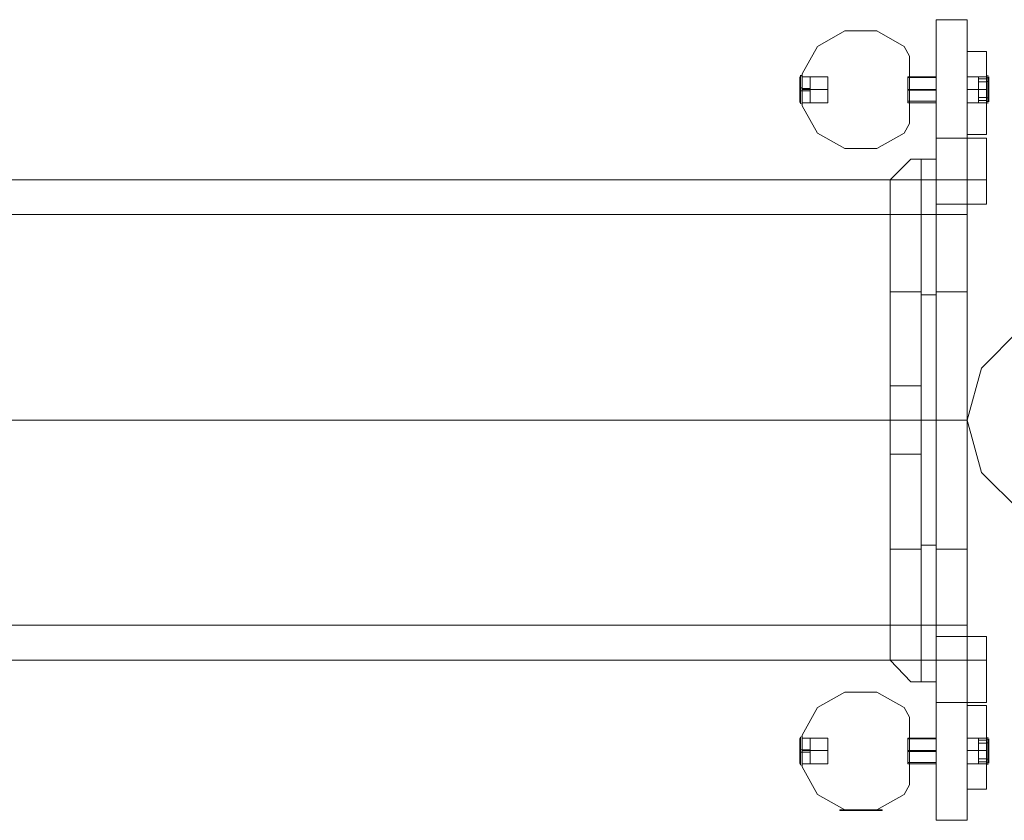
# Model space of a CAD drawing. Units: millimetres. Extents: x 1435 to 9695, y -554 to 4078.
# Drawn here: x 5336 to 6751, y 1443 to 2593 of the extents above; entities that cross this region are included whole.
import ezdxf

# ---------------------------------------------------------------- set-up
doc = ezdxf.new("R2010")
doc.units = ezdxf.units.MM
doc.layers.add('dupsko', color=7, linetype='Continuous', lineweight=9, true_color=0x121212)
doc.layers.add('rør', color=7, linetype='Continuous', lineweight=9, true_color=0x121212)
for name, color, linetype, lineweight in [('lærk', 32, 'Continuous', 9), ('matr', 32, 'Continuous', 9), ('stål', 253, 'Continuous', 9)]:
    doc.layers.add(name, color=color, linetype=linetype, lineweight=lineweight)

msp = doc.modelspace()

# ---------------------------------------------------------------- linework, layer by layer
at = {"layer": 'dupsko', "flags": 128}
for points in [[(6459.9, 2472), (6459.9, 2478.3), (6459.9, 2493.3), (6459.9, 2508.2), (6459.9, 2513.5), (6457.7, 2512.4), (6456.7, 2510.3)], [(6459.9, 2472), (6459.9, 2478.3), (6459.9, 2493.3), (6459.9, 2508.2), (6459.9, 2513.5), (6457.7, 2512.4), (6456.7, 2510.3)], [(6456.7, 2506), (6456.7, 2493.3), (6456.7, 2480.5), (6456.7, 2475.2), (6456.7, 2480.5), (6456.7, 2493.3), (6456.7, 2506), (6456.7, 2511.4)], [(6456.7, 2506), (6456.7, 2493.3), (6456.7, 2480.5), (6456.7, 2475.2), (6456.7, 2480.5), (6456.7, 2493.3), (6456.7, 2506), (6456.7, 2511.4)], [(6459.9, 2508.2), (6459.9, 2493.3), (6459.9, 2478.3), (6459.9, 2472), (6457.7, 2473), (6456.7, 2475.2)], [(6459.9, 2508.2), (6459.9, 2493.3), (6459.9, 2478.3), (6459.9, 2472), (6457.7, 2473), (6456.7, 2475.2)], [(6457.7, 2507.1), (6457.7, 2493.3), (6457.7, 2478.3), (6457.7, 2473), (6457.7, 2478.3), (6457.7, 2493.3), (6457.7, 2507.1), (6457.7, 2513.5)], [(6457.7, 2507.1), (6457.7, 2493.3), (6457.7, 2478.3), (6457.7, 2473), (6457.7, 2478.3), (6457.7, 2493.3), (6457.7, 2507.1), (6457.7, 2513.5)], [(6471.6, 2474.1), (6471.6, 2479.4), (6471.6, 2493.3), (6471.6, 2506), (6471.6, 2511.4), (6459.9, 2511.4), (6459.9, 2506), (6459.9, 2493.3), (6459.9, 2479.4), (6459.9, 2474.1)], [(6471.6, 2474.1), (6471.6, 2479.4), (6471.6, 2493.3), (6471.6, 2506), (6471.6, 2511.4), (6459.9, 2511.4), (6459.9, 2506), (6459.9, 2493.3), (6459.9, 2479.4), (6459.9, 2474.1)], [(6471.6, 2506), (6471.6, 2493.3), (6471.6, 2479.4), (6471.6, 2474.1), (6459.9, 2474.1), (6459.9, 2479.4), (6459.9, 2493.3), (6459.9, 2506)], [(6471.6, 2506), (6471.6, 2493.3), (6471.6, 2479.4), (6471.6, 2474.1), (6459.9, 2474.1), (6459.9, 2479.4), (6459.9, 2493.3), (6459.9, 2506)], [(6713.3, 2479.4), (6713.3, 2493.3), (6713.3, 2506), (6713.3, 2511.4), (6713.3, 2506), (6713.3, 2493.3), (6713.3, 2479.4), (6713.3, 2474.1)], [(6713.3, 2479.4), (6713.3, 2493.3), (6713.3, 2506), (6713.3, 2511.4), (6713.3, 2506), (6713.3, 2493.3), (6713.3, 2479.4), (6713.3, 2474.1)], [(6713.3, 2508.2), (6725, 2508.2)], [(6713.3, 2508.2), (6725, 2508.2)], [(6725, 2478.3), (6725, 2493.3), (6725, 2508.2), (6725, 2513.5), (6725, 2508.2), (6725, 2493.3), (6725, 2478.3), (6725, 2472)], [(6725, 2478.3), (6725, 2493.3), (6725, 2508.2), (6725, 2513.5), (6725, 2508.2), (6725, 2493.3), (6725, 2478.3), (6725, 2472)], [(6725, 2479.4), (6725, 2493.3), (6725, 2506), (6725, 2511.4), (6725, 2506), (6725, 2493.3), (6725, 2479.4), (6725, 2474.1)], [(6725, 2479.4), (6725, 2493.3), (6725, 2506), (6725, 2511.4), (6725, 2506), (6725, 2493.3), (6725, 2479.4), (6725, 2474.1)], [(6728.2, 2508.2), (6727.1, 2509.2), (6725, 2510.3)], [(6728.2, 2508.2), (6727.1, 2509.2), (6725, 2510.3)], [(6728.2, 2502.8), (6727.1, 2503.9), (6725, 2505)], [(6728.2, 2502.8), (6727.1, 2503.9), (6725, 2505)], [(6727.1, 2478.3), (6727.1, 2493.3), (6727.1, 2507.1), (6727.1, 2513.5), (6727.1, 2507.1), (6727.1, 2493.3), (6727.1, 2478.3), (6727.1, 2473)], [(6727.1, 2478.3), (6727.1, 2493.3), (6727.1, 2507.1), (6727.1, 2513.5), (6727.1, 2507.1), (6727.1, 2493.3), (6727.1, 2478.3), (6727.1, 2473)], [(6728.2, 2480.5), (6728.2, 2493.3), (6728.2, 2506), (6728.2, 2511.4), (6728.2, 2506), (6728.2, 2493.3), (6728.2, 2480.5), (6728.2, 2475.2)], [(6728.2, 2480.5), (6728.2, 2493.3), (6728.2, 2506), (6728.2, 2511.4), (6728.2, 2506), (6728.2, 2493.3), (6728.2, 2480.5), (6728.2, 2475.2)], [(6456.7, 2494.3), (6457.7, 2495.4), (6459.9, 2495.4)], [(6456.7, 2494.3), (6457.7, 2495.4), (6459.9, 2495.4)], [(6456.7, 2491.1), (6457.7, 2491.1), (6459.9, 2491.1), (6471.6, 2491.1)], [(6456.7, 2491.1), (6457.7, 2491.1), (6459.9, 2491.1), (6471.6, 2491.1)], [(6471.6, 2494.3), (6459.9, 2494.3)], [(6471.6, 2494.3), (6459.9, 2494.3)], [(6713.3, 2503.9), (6725, 2503.9)], [(6713.3, 2503.9), (6725, 2503.9)], [(6713.3, 2481.5), (6725, 2481.5)], [(6713.3, 2481.5), (6725, 2481.5)], [(6713.3, 2477.3), (6725, 2477.3)], [(6713.3, 2477.3), (6725, 2477.3)], [(6728.2, 2482.6), (6727.1, 2481.5), (6725, 2480.5)], [(6728.2, 2482.6), (6727.1, 2481.5), (6725, 2480.5)], [(6728.2, 2478.3), (6727.1, 2476.2), (6725, 2475.2)], [(6728.2, 2478.3), (6727.1, 2476.2), (6725, 2475.2)], [(6456.7, 1556.2), (6456.7, 1543.4), (6456.7, 1530.6), (6456.7, 1525.3), (6456.7, 1530.6), (6456.7, 1543.4), (6456.7, 1556.2), (6456.7, 1560.4), (6457.7, 1562.6), (6459.9, 1563.6), (6459.9, 1558.3), (6459.9, 1543.4), (6459.9, 1528.5), (6459.9, 1522.1), (6459.9, 1528.5), (6459.9, 1543.4), (6459.9, 1558.3)], [(6456.7, 1556.2), (6456.7, 1543.4), (6456.7, 1530.6), (6456.7, 1525.3), (6456.7, 1530.6), (6456.7, 1543.4), (6456.7, 1556.2), (6456.7, 1560.4), (6457.7, 1562.6), (6459.9, 1563.6), (6459.9, 1558.3), (6459.9, 1543.4), (6459.9, 1528.5), (6459.9, 1522.1), (6459.9, 1528.5), (6459.9, 1543.4), (6459.9, 1558.3)], [(6457.7, 1557.3), (6457.7, 1543.4), (6457.7, 1528.5), (6457.7, 1523.2), (6457.7, 1528.5), (6457.7, 1543.4), (6457.7, 1557.3), (6457.7, 1562.6)], [(6457.7, 1557.3), (6457.7, 1543.4), (6457.7, 1528.5), (6457.7, 1523.2), (6457.7, 1528.5), (6457.7, 1543.4), (6457.7, 1557.3), (6457.7, 1562.6)], [(6471.6, 1524.2), (6471.6, 1529.6), (6471.6, 1543.4), (6471.6, 1556.2), (6471.6, 1561.5), (6459.9, 1561.5), (6459.9, 1556.2), (6459.9, 1543.4), (6459.9, 1529.6), (6459.9, 1524.2)], [(6471.6, 1524.2), (6471.6, 1529.6), (6471.6, 1543.4), (6471.6, 1556.2), (6471.6, 1561.5), (6459.9, 1561.5), (6459.9, 1556.2), (6459.9, 1543.4), (6459.9, 1529.6), (6459.9, 1524.2)], [(6713.3, 1529.6), (6713.3, 1543.4), (6713.3, 1556.2), (6713.3, 1561.5), (6713.3, 1556.2), (6713.3, 1543.4), (6713.3, 1529.6), (6713.3, 1524.2)], [(6713.3, 1529.6), (6713.3, 1543.4), (6713.3, 1556.2), (6713.3, 1561.5), (6713.3, 1556.2), (6713.3, 1543.4), (6713.3, 1529.6), (6713.3, 1524.2)], [(6713.3, 1558.3), (6725, 1558.3)], [(6713.3, 1558.3), (6725, 1558.3)], [(6725, 1528.5), (6725, 1543.4), (6725, 1558.3), (6725, 1563.6), (6725, 1558.3), (6725, 1543.4), (6725, 1528.5), (6725, 1522.1)], [(6725, 1528.5), (6725, 1543.4), (6725, 1558.3), (6725, 1563.6), (6725, 1558.3), (6725, 1543.4), (6725, 1528.5), (6725, 1522.1)], [(6725, 1529.6), (6725, 1543.4), (6725, 1556.2), (6725, 1561.5), (6725, 1556.2), (6725, 1543.4), (6725, 1529.6), (6725, 1524.2)], [(6725, 1529.6), (6725, 1543.4), (6725, 1556.2), (6725, 1561.5), (6725, 1556.2), (6725, 1543.4), (6725, 1529.6), (6725, 1524.2)], [(6728.2, 1557.3), (6727.1, 1559.4), (6725, 1560.4)], [(6728.2, 1557.3), (6727.1, 1559.4), (6725, 1560.4)], [(6727.1, 1528.5), (6727.1, 1543.4), (6727.1, 1557.3), (6727.1, 1562.6), (6727.1, 1557.3), (6727.1, 1543.4), (6727.1, 1528.5), (6727.1, 1523.2)], [(6727.1, 1528.5), (6727.1, 1543.4), (6727.1, 1557.3), (6727.1, 1562.6), (6727.1, 1557.3), (6727.1, 1543.4), (6727.1, 1528.5), (6727.1, 1523.2)], [(6728.2, 1530.6), (6728.2, 1543.4), (6728.2, 1556.2), (6728.2, 1560.4), (6728.2, 1556.2), (6728.2, 1543.4), (6728.2, 1530.6), (6728.2, 1525.3)], [(6728.2, 1530.6), (6728.2, 1543.4), (6728.2, 1556.2), (6728.2, 1560.4), (6728.2, 1556.2), (6728.2, 1543.4), (6728.2, 1530.6), (6728.2, 1525.3)], [(6456.7, 1544.5), (6457.7, 1544.5), (6459.9, 1545.5)], [(6456.7, 1544.5), (6457.7, 1544.5), (6459.9, 1545.5)], [(6471.6, 1556.2), (6471.6, 1543.4), (6471.6, 1529.6), (6471.6, 1524.2), (6459.9, 1524.2), (6459.9, 1529.6), (6459.9, 1543.4), (6459.9, 1556.2)], [(6471.6, 1556.2), (6471.6, 1543.4), (6471.6, 1529.6), (6471.6, 1524.2), (6459.9, 1524.2), (6459.9, 1529.6), (6459.9, 1543.4), (6459.9, 1556.2)], [(6471.6, 1544.5), (6459.9, 1544.5)], [(6471.6, 1544.5), (6459.9, 1544.5)], [(6713.3, 1554.1), (6725, 1554.1)], [(6713.3, 1554.1), (6725, 1554.1)], [(6728.2, 1553), (6727.1, 1554.1), (6725, 1555.1)], [(6728.2, 1553), (6727.1, 1554.1), (6725, 1555.1)], [(6456.7, 1541.3), (6457.7, 1541.3), (6459.9, 1541.3), (6471.6, 1541.3)], [(6456.7, 1541.3), (6457.7, 1541.3), (6459.9, 1541.3), (6471.6, 1541.3)], [(6713.3, 1531.7), (6725, 1531.7)], [(6713.3, 1531.7), (6725, 1531.7)], [(6728.2, 1532.8), (6727.1, 1531.7), (6725, 1530.6)], [(6728.2, 1532.8), (6727.1, 1531.7), (6725, 1530.6)], [(6728.2, 1528.5), (6727.1, 1526.4), (6725, 1525.3)], [(6728.2, 1528.5), (6727.1, 1526.4), (6725, 1525.3)], [(6456.7, 1525.3), (6457.7, 1523.2), (6459.9, 1522.1)], [(6456.7, 1525.3), (6457.7, 1523.2), (6459.9, 1522.1)], [(6713.3, 1527.4), (6725, 1527.4)], [(6713.3, 1527.4), (6725, 1527.4)]]:
    msp.add_lwpolyline(points, dxfattribs=at)
at = {"layer": 'lærk', "flags": 128}
for points in [[(6697.3, 1833), (6697.3, 1921.4), (6697.3, 2018.3), (6697.3, 2114.2), (6697.3, 2202.6), (6652.6, 2202.6), (6652.6, 2593.3), (6697.3, 2593.3), (6697.3, 2202.6)], [(6459.9, 2479.4), (6459.9, 2493.3), (6459.9, 2506), (6459.9, 2511.4), (6459.9, 2506), (6459.9, 2493.3), (6459.9, 2479.4), (6459.9, 2474.1)], [(6697.3, 2479.4), (6697.3, 2493.3), (6697.3, 2506), (6697.3, 2511.4), (6697.3, 2506), (6697.3, 2493.3), (6697.3, 2479.4), (6697.3, 2474.1)], [(6652.6, 2328.2), (6652.6, 2423), (6697.3, 2423), (6697.3, 2328.2), (6697.3, 2423), (6652.6, 2423), (6652.6, 2328.2), (6697.3, 2328.2), (6652.6, 2328.2), (6652.6, 2359.1)], [(6697.3, 2328.2), (6697.3, 2423), (6725, 2423), (6697.3, 2423), (6697.3, 2328.2), (6725, 2328.2), (6725, 2423), (6725, 2328.2), (6697.3, 2328.2), (6725, 2328.2), (6697.3, 2328.2), (6697.3, 2359.1)], [(6652.6, 2363.3), (6631.3, 2363.3)], [(6697.3, 2363.3), (6652.6, 2363.3)], [(6725, 2363.3), (6697.3, 2363.3)], [(6631.3, 2330.3), (6631.3, 2275), (6631.3, 2198.3), (6631.3, 2275), (6631.3, 2330.3), (6631.3, 2359.1)], [(6586.6, 2202.6), (6586.6, 2114.2), (6586.6, 2018.3), (6586.6, 1921.4), (6586.6, 1833), (6586.6, 1673.3), (6616.4, 1642.4), (6631.3, 1642.4), (6631.3, 1833), (6586.6, 1833)], [(6631.3, 1833), (6631.3, 1921.4), (6631.3, 2018.3), (6631.3, 2114.2), (6631.3, 2202.6)], [(6652.6, 2202.6), (6652.6, 2114.2), (6652.6, 2018.3), (6652.6, 1921.4), (6652.6, 1833)], [(6697.3, 2202.6), (6697.3, 2114.2), (6697.3, 2018.3), (6697.3, 1921.4), (6697.3, 1833), (6652.6, 1833), (6652.6, 1443.3), (6697.3, 1443.3), (6697.3, 1833)], [(6652.6, 1833), (6652.6, 1921.4), (6652.6, 2018.3), (6652.6, 2114.2), (6652.6, 2202.6)], [(6586.6, 1969.3), (6586.6, 2067.3)], [(6631.3, 2067.3), (6631.3, 1969.3)], [(6586.6, 2018.3), (6631.3, 2018.3)], [(6586.6, 2018.3), (6631.3, 2018.3)], [(6652.6, 2018.3), (6697.3, 2018.3)], [(6652.6, 2018.3), (6697.3, 2018.3)], [(6652.6, 1705.3), (6652.6, 1760.6), (6652.6, 1838.4), (6652.6, 1760.6), (6652.6, 1705.3), (6652.6, 1676.5)], [(6697.3, 1707.4), (6697.3, 1612.6), (6652.6, 1612.6), (6652.6, 1707.4), (6652.6, 1612.6), (6697.3, 1612.6), (6697.3, 1707.4), (6652.6, 1707.4), (6697.3, 1707.4), (6697.3, 1676.5)], [(6725, 1707.4), (6725, 1612.6), (6697.3, 1612.6), (6725, 1612.6), (6725, 1707.4), (6697.3, 1707.4), (6697.3, 1612.6), (6697.3, 1707.4), (6725, 1707.4), (6697.3, 1707.4), (6725, 1707.4), (6725, 1676.5)], [(6631.3, 1673.3), (6652.6, 1673.3)], [(6652.6, 1673.3), (6697.3, 1673.3)], [(6697.3, 1673.3), (6725, 1673.3)], [(6459.9, 1529.6), (6459.9, 1543.4), (6459.9, 1556.2), (6459.9, 1561.5), (6459.9, 1556.2), (6459.9, 1543.4), (6459.9, 1529.6), (6459.9, 1524.2)], [(6725, 1556.2), (6725, 1543.4), (6725, 1529.6), (6725, 1524.2), (6725, 1529.6), (6725, 1543.4), (6725, 1556.2), (6725, 1561.5)]]:
    msp.add_lwpolyline(points, dxfattribs=at)
for points in [[(6652.6, 2593.3), (6697.3, 2593.3), (6697.3, 1443.3), (6652.6, 1443.3)], [(6697.3, 2593.3), (6697.3, 2202.6), (6652.6, 2202.6), (6652.6, 2593.3)], [(6652.6, 1443.3), (6697.3, 1443.3), (6697.3, 2593.3), (6652.6, 2593.3)], [(6459.9, 2515.6), (6482.2, 2555), (6521.6, 2577.4), (6567.4, 2577.4), (6606.8, 2555), (6614.3, 2541.2), (6606.8, 2555), (6567.4, 2577.4), (6521.6, 2577.4), (6482.2, 2555)], [(6697.3, 2547.6), (6697.3, 2428.3), (6725, 2428.3), (6725, 2547.6), (6725, 2428.3), (6697.3, 2428.3), (6697.3, 2547.6), (6725, 2547.6)], [(6614.3, 2444.3), (6614.3, 2541.2), (6614.3, 2444.3)], [(6606.8, 2430.4), (6567.4, 2408.1), (6521.6, 2408.1), (6482.2, 2430.4), (6459.9, 2469.8), (6459.9, 2515.6), (6459.9, 2469.8), (6482.2, 2430.4), (6521.6, 2408.1), (6567.4, 2408.1)], [(6459.9, 2511.4), (6459.9, 2506), (6459.9, 2493.3), (6459.9, 2479.4), (6459.9, 2474.1), (6459.9, 2479.4), (6459.9, 2493.3), (6459.9, 2506), (6459.9, 2511.4)], [(6497.1, 2511.4), (6459.9, 2511.4)], [(6497.1, 2511.4), (6497.1, 2506), (6497.1, 2493.3), (6497.1, 2479.4), (6497.1, 2474.1), (6497.1, 2479.4), (6497.1, 2493.3), (6497.1, 2506)], [(6497.1, 2474.1), (6497.1, 2479.4), (6497.1, 2493.3), (6497.1, 2506), (6497.1, 2493.3), (6497.1, 2479.4)], [(6612.1, 2511.4), (6612.1, 2506), (6612.1, 2493.3), (6612.1, 2479.4), (6612.1, 2493.3), (6612.1, 2506)], [(6612.1, 2474.1), (6612.1, 2479.4), (6612.1, 2493.3), (6612.1, 2506), (6612.1, 2511.4), (6612.1, 2506), (6612.1, 2493.3), (6612.1, 2479.4)], [(6612.1, 2511.4), (6614.3, 2511.4)], [(6614.3, 2511.4), (6614.3, 2506), (6614.3, 2493.3), (6614.3, 2479.4), (6614.3, 2474.1), (6614.3, 2479.4), (6614.3, 2493.3), (6614.3, 2506)], [(6614.3, 2474.1), (6614.3, 2479.4), (6614.3, 2493.3), (6614.3, 2506), (6614.3, 2493.3), (6614.3, 2479.4)], [(6697.3, 2511.4), (6697.3, 2506), (6697.3, 2493.3), (6697.3, 2479.4), (6697.3, 2474.1), (6697.3, 2479.4), (6697.3, 2493.3), (6697.3, 2506), (6697.3, 2511.4)], [(6697.3, 2511.4), (6725, 2511.4)], [(6725, 2511.4), (6725, 2506), (6725, 2493.3), (6725, 2479.4), (6725, 2474.1), (6725, 2479.4), (6725, 2493.3), (6725, 2506)], [(6725, 2474.1), (6725, 2479.4), (6725, 2493.3), (6725, 2506), (6725, 2493.3), (6725, 2479.4)], [(6497.1, 2493.3), (6459.9, 2493.3)], [(6497.1, 2493.3), (6459.9, 2493.3)], [(6612.1, 2493.3), (6614.3, 2493.3)], [(6612.1, 2493.3), (6614.3, 2493.3)], [(6697.3, 2493.3), (6725, 2493.3)], [(6697.3, 2493.3), (6725, 2493.3)], [(6497.1, 2474.1), (6459.9, 2474.1)], [(6612.1, 2474.1), (6614.3, 2474.1)], [(6697.3, 2474.1), (6725, 2474.1)], [(6606.8, 2430.4), (6614.3, 2444.3), (6606.8, 2430.4)], [(6586.6, 2363.3), (6586.6, 2202.6), (6631.3, 2202.6), (6631.3, 2393.2), (6616.4, 2393.2), (6586.6, 2363.3), (6586.6, 1673.3), (6616.4, 1642.4), (6631.3, 1642.4), (6631.3, 2393.2), (6616.4, 2393.2)], [(6631.3, 2393.2), (6631.3, 2067.3), (6586.6, 2067.3), (6586.6, 2363.3), (6616.4, 2393.2), (6586.6, 2363.3), (6586.6, 1673.3), (6616.4, 1642.4), (6631.3, 1642.4)], [(6616.4, 2393.2), (6631.3, 2393.2)], [(6652.6, 2393.2), (6631.3, 2393.2), (6631.3, 2198.3), (6652.6, 2198.3)], [(6631.3, 2198.3), (6631.3, 2393.2), (6652.6, 2393.2), (6652.6, 2198.3), (6631.3, 2198.3)], [(6652.6, 2198.3), (6652.6, 2275), (6652.6, 2330.3), (6652.6, 2359.1), (6652.6, 2330.3), (6652.6, 2275)], [(6697.3, 2328.2), (6697.3, 2359.1)], [(6725, 2328.2), (6725, 2359.1)], [(6652.6, 2328.2), (6697.3, 2328.2), (6652.6, 2328.2)], [(6631.3, 2198.3), (6652.6, 2198.3)], [(6652.6, 2198.3), (6631.3, 2198.3), (6631.3, 1838.4), (6652.6, 1838.4)], [(6652.6, 1838.4), (6631.3, 1838.4), (6631.3, 2198.3), (6652.6, 2198.3), (6652.6, 1838.4)], [(6586.6, 1673.3), (6586.6, 1969.3), (6631.3, 1969.3), (6631.3, 1642.4), (6616.4, 1642.4)], [(6652.6, 1838.4), (6631.3, 1838.4)], [(6631.3, 1642.4), (6652.6, 1642.4), (6652.6, 1838.4), (6631.3, 1838.4)], [(6652.6, 1838.4), (6652.6, 1642.4), (6631.3, 1642.4), (6631.3, 1838.4), (6652.6, 1838.4)], [(6631.3, 1838.4), (6631.3, 1760.6), (6631.3, 1705.3), (6631.3, 1676.5), (6631.3, 1705.3), (6631.3, 1760.6)], [(6652.6, 1443.3), (6697.3, 1443.3), (6697.3, 1833), (6652.6, 1833)], [(6697.3, 1707.4), (6652.6, 1707.4), (6697.3, 1707.4)], [(6652.6, 1707.4), (6652.6, 1676.5)], [(6697.3, 1707.4), (6697.3, 1676.5)], [(6459.9, 1565.8), (6482.2, 1605.2), (6521.6, 1627.5), (6567.4, 1627.5), (6606.8, 1605.2), (6614.3, 1591.3), (6606.8, 1605.2), (6567.4, 1627.5), (6521.6, 1627.5), (6482.2, 1605.2)], [(6725, 1488), (6725, 1608.4), (6697.3, 1608.4), (6697.3, 1488), (6697.3, 1608.4), (6725, 1608.4), (6725, 1488), (6697.3, 1488)], [(6614.3, 1494.4), (6614.3, 1591.3), (6614.3, 1494.4)], [(6606.8, 1480.6), (6567.4, 1458.2), (6521.6, 1458.2), (6482.2, 1480.6), (6459.9, 1520), (6459.9, 1565.8), (6459.9, 1520), (6482.2, 1480.6), (6521.6, 1458.2), (6567.4, 1458.2)], [(6459.9, 1561.5), (6459.9, 1556.2), (6459.9, 1543.4), (6459.9, 1529.6), (6459.9, 1524.2), (6459.9, 1529.6), (6459.9, 1543.4), (6459.9, 1556.2), (6459.9, 1561.5)], [(6497.1, 1561.5), (6459.9, 1561.5)], [(6497.1, 1561.5), (6497.1, 1556.2), (6497.1, 1543.4), (6497.1, 1529.6), (6497.1, 1524.2), (6497.1, 1529.6), (6497.1, 1543.4), (6497.1, 1556.2)], [(6612.1, 1561.5), (6612.1, 1556.2), (6612.1, 1543.4), (6612.1, 1529.6), (6612.1, 1543.4), (6612.1, 1556.2), (6612.1, 1561.5), (6612.1, 1556.2), (6612.1, 1543.4), (6612.1, 1529.6), (6612.1, 1524.2), (6612.1, 1529.6), (6612.1, 1543.4), (6612.1, 1556.2)], [(6612.1, 1561.5), (6614.3, 1561.5)], [(6614.3, 1561.5), (6614.3, 1556.2), (6614.3, 1543.4), (6614.3, 1529.6), (6614.3, 1524.2), (6614.3, 1529.6), (6614.3, 1543.4), (6614.3, 1556.2)], [(6697.3, 1561.5), (6697.3, 1556.2), (6697.3, 1543.4), (6697.3, 1529.6), (6697.3, 1543.4), (6697.3, 1556.2)], [(6697.3, 1524.2), (6697.3, 1529.6), (6697.3, 1543.4), (6697.3, 1556.2), (6697.3, 1561.5), (6697.3, 1556.2), (6697.3, 1543.4), (6697.3, 1529.6)], [(6697.3, 1561.5), (6725, 1561.5)], [(6725, 1524.2), (6725, 1529.6), (6725, 1543.4), (6725, 1556.2), (6725, 1561.5), (6725, 1556.2), (6725, 1543.4), (6725, 1529.6), (6725, 1524.2)], [(6497.1, 1543.4), (6459.9, 1543.4)], [(6497.1, 1543.4), (6459.9, 1543.4)], [(6497.1, 1524.2), (6497.1, 1529.6), (6497.1, 1543.4), (6497.1, 1556.2), (6497.1, 1543.4), (6497.1, 1529.6)], [(6612.1, 1543.4), (6614.3, 1543.4)], [(6612.1, 1543.4), (6614.3, 1543.4)], [(6614.3, 1524.2), (6614.3, 1529.6), (6614.3, 1543.4), (6614.3, 1556.2), (6614.3, 1543.4), (6614.3, 1529.6)], [(6697.3, 1543.4), (6725, 1543.4)], [(6697.3, 1543.4), (6725, 1543.4)], [(6497.1, 1524.2), (6459.9, 1524.2)], [(6612.1, 1524.2), (6614.3, 1524.2)], [(6697.3, 1524.2), (6725, 1524.2)], [(6606.8, 1480.6), (6614.3, 1494.4), (6606.8, 1480.6)]]:
    msp.add_lwpolyline(points, close=True, dxfattribs=at)
at = {"layer": 'matr', "color": 38, "flags": 128}
for points in [[(6997.6, 2018.3), (6977.4, 2092.9), (6922, 2148.2), (6847.5, 2167.4), (6772.9, 2148.2), (6717.6, 2092.9), (6697.3, 2018.3), (6717.6, 1942.7), (6772.9, 1888.4), (6847.5, 1868.2), (6922, 1888.4), (6977.4, 1942.7), (6997.6, 2018.3)], [(6697.3, 2018.3), (6717.6, 2092.9), (6772.9, 2148.2), (6847.5, 2167.4), (6922, 2148.2), (6977.4, 2092.9), (6997.6, 2018.3), (6977.4, 1942.7), (6922, 1888.4), (6847.5, 1868.2), (6772.9, 1888.4), (6717.6, 1942.7), (6697.3, 2018.3)]]:
    msp.add_lwpolyline(points, close=True, dxfattribs=at)
at = {"layer": 'rør', "flags": 128}
for points in [[(5064.9, 2363.3), (5064.9, 2346.3), (5064.9, 2297.3), (5064.9, 2220.7), (5064.9, 2124.8), (5064.9, 2018.3), (5064.9, 1910.8), (5064.9, 1814.9), (5064.9, 1739.3), (5064.9, 1689.3), (5064.9, 1673.3), (6697.3, 1673.3), (6697.3, 1689.3), (6697.3, 1739.3), (6697.3, 1814.9), (6697.3, 1910.8), (6697.3, 2018.3), (6697.3, 2124.8), (6697.3, 2220.7), (6697.3, 2297.3), (6697.3, 2346.3)], [(5064.9, 1689.3), (5064.9, 1739.3), (5064.9, 1814.9), (5064.9, 1910.8), (5064.9, 2018.3), (5064.9, 2124.8), (5064.9, 2220.7), (5064.9, 2297.3), (5064.9, 2346.3), (5064.9, 2363.3), (6697.3, 2363.3), (6697.3, 2346.3), (6697.3, 2297.3), (6697.3, 2220.7), (6697.3, 2124.8), (6697.3, 2018.3), (6697.3, 1910.8), (6697.3, 1814.9), (6697.3, 1739.3), (6697.3, 1689.3), (6697.3, 1673.3)], [(6697.3, 1737.2), (6697.3, 1778.7), (6697.3, 1844.8), (6697.3, 1926.8), (6697.3, 2018.3), (6697.3, 2108.8), (6697.3, 2190.8), (6697.3, 2256.9), (6697.3, 2298.4), (6697.3, 2313.3), (6697.3, 2298.4), (6697.3, 2256.9), (6697.3, 2190.8), (6697.3, 2108.8), (6697.3, 2018.3), (6697.3, 1926.8), (6697.3, 1844.8), (6697.3, 1778.7), (6697.3, 1737.2), (6697.3, 1723.4), (5064.9, 1723.4)], [(5064.9, 2313.3), (6697.3, 2313.3)]]:
    msp.add_lwpolyline(points, dxfattribs=at)
msp.add_lwpolyline([(5064.9, 2018.3), (6697.3, 2018.3)], close=True, dxfattribs=at)
msp.add_lwpolyline([(5064.9, 2018.3), (6697.3, 2018.3)], close=True, dxfattribs=at)
at = {"layer": 'stål', "flags": 128}
for points in [[(6612.1, 2474.1), (6612.1, 2479.4), (6612.1, 2493.3), (6612.1, 2506), (6612.1, 2511.4), (6652.6, 2511.4), (6652.6, 2506), (6652.6, 2493.3), (6652.6, 2479.4)], [(6612.1, 2506), (6612.1, 2493.3), (6612.1, 2479.4), (6612.1, 2474.1), (6652.6, 2474.1), (6652.6, 2479.4), (6652.6, 2493.3), (6652.6, 2506), (6652.6, 2511.4)], [(6612.1, 2474.1), (6612.1, 2479.4), (6612.1, 2493.3), (6612.1, 2506), (6612.1, 2511.4), (6652.6, 2511.4), (6652.6, 2506), (6652.6, 2493.3), (6652.6, 2479.4)], [(6612.1, 2506), (6612.1, 2493.3), (6612.1, 2479.4), (6612.1, 2474.1), (6652.6, 2474.1), (6652.6, 2479.4), (6652.6, 2493.3), (6652.6, 2506), (6652.6, 2511.4)], [(6652.6, 2480.5), (6652.6, 2493.3), (6652.6, 2505), (6652.6, 2510.3), (6652.6, 2505), (6652.6, 2493.3), (6652.6, 2480.5), (6652.6, 2476.2), (6612.1, 2476.2), (6612.1, 2480.5), (6612.1, 2493.3), (6612.1, 2505), (6612.1, 2510.3), (6652.6, 2510.3)], [(6652.6, 2480.5), (6652.6, 2493.3), (6652.6, 2505), (6652.6, 2510.3), (6652.6, 2505), (6652.6, 2493.3), (6652.6, 2480.5), (6652.6, 2476.2), (6612.1, 2476.2), (6612.1, 2480.5), (6612.1, 2493.3), (6612.1, 2505), (6612.1, 2510.3), (6652.6, 2510.3)], [(6612.1, 2505), (6612.1, 2493.3), (6612.1, 2480.5), (6612.1, 2476.2)], [(6612.1, 2505), (6612.1, 2493.3), (6612.1, 2480.5), (6612.1, 2476.2)], [(6612.1, 1524.2), (6612.1, 1529.6), (6612.1, 1543.4), (6612.1, 1556.2), (6612.1, 1561.5), (6652.6, 1561.5), (6652.6, 1556.2), (6652.6, 1543.4), (6652.6, 1529.6)], [(6612.1, 1556.2), (6612.1, 1543.4), (6612.1, 1529.6), (6612.1, 1524.2), (6652.6, 1524.2), (6652.6, 1529.6), (6652.6, 1543.4), (6652.6, 1556.2), (6652.6, 1561.5)], [(6612.1, 1524.2), (6612.1, 1529.6), (6612.1, 1543.4), (6612.1, 1556.2), (6612.1, 1561.5), (6652.6, 1561.5), (6652.6, 1556.2), (6652.6, 1543.4), (6652.6, 1529.6)], [(6612.1, 1556.2), (6612.1, 1543.4), (6612.1, 1529.6), (6612.1, 1524.2), (6652.6, 1524.2), (6652.6, 1529.6), (6652.6, 1543.4), (6652.6, 1556.2), (6652.6, 1561.5)], [(6652.6, 1530.6), (6652.6, 1543.4), (6652.6, 1555.1), (6652.6, 1560.4), (6652.6, 1555.1), (6652.6, 1543.4), (6652.6, 1530.6), (6652.6, 1526.4), (6612.1, 1526.4), (6612.1, 1530.6), (6612.1, 1543.4), (6612.1, 1555.1), (6612.1, 1560.4), (6652.6, 1560.4)], [(6652.6, 1530.6), (6652.6, 1543.4), (6652.6, 1555.1), (6652.6, 1560.4), (6652.6, 1555.1), (6652.6, 1543.4), (6652.6, 1530.6), (6652.6, 1526.4), (6612.1, 1526.4), (6612.1, 1530.6), (6612.1, 1543.4), (6612.1, 1555.1), (6612.1, 1560.4), (6652.6, 1560.4)], [(6612.1, 1555.1), (6612.1, 1543.4), (6612.1, 1530.6), (6612.1, 1526.4)], [(6612.1, 1555.1), (6612.1, 1543.4), (6612.1, 1530.6), (6612.1, 1526.4)], [(6521.6, 1457.2), (6523.8, 1457.2), (6524.8, 1457.2)], [(6524.8, 1457.2), (6523.8, 1457.2), (6521.6, 1457.2)], [(6524.8, 1457.2), (6523.8, 1457.2)], [(6523.8, 1457.2), (6524.8, 1457.2)], [(6530.1, 1457.2), (6531.2, 1457.2), (6532.3, 1457.2), (6531.2, 1457.2)], [(6531.2, 1457.2), (6530.1, 1457.2)], [(6530.1, 1457.2), (6531.2, 1457.2)], [(6531.2, 1457.2), (6530.1, 1457.2)], [(6532.3, 1457.2), (6533.3, 1457.2)], [(6533.3, 1457.2), (6532.3, 1457.2)], [(6541.9, 1457.2), (6540.8, 1457.2)], [(6540.8, 1457.2), (6541.9, 1457.2)], [(6541.9, 1457.2), (6540.8, 1457.2)], [(6540.8, 1457.2), (6541.9, 1457.2)], [(6546.1, 1457.2), (6547.2, 1457.2)], [(6547.2, 1457.2), (6546.1, 1457.2)], [(6548.3, 1457.2), (6549.3, 1457.2)], [(6549.3, 1457.2), (6548.3, 1457.2)], [(6549.3, 1457.2), (6550.4, 1457.2)], [(6550.4, 1457.2), (6549.3, 1457.2)], [(6549.3, 1457.2), (6550.4, 1457.2)], [(6550.4, 1457.2), (6549.3, 1457.2)], [(6549.3, 1457.2), (6550.4, 1457.2)], [(6550.4, 1457.2), (6549.3, 1457.2)], [(6549.3, 1457.2), (6550.4, 1457.2)], [(6550.4, 1457.2), (6549.3, 1457.2)], [(6549.3, 1457.2), (6550.4, 1457.2)], [(6550.4, 1457.2), (6549.3, 1457.2)], [(6550.4, 1457.2), (6551.4, 1457.2), (6552.5, 1457.2)], [(6552.5, 1457.2), (6551.4, 1457.2), (6550.4, 1457.2)], [(6558.9, 1457.2), (6557.8, 1457.2)], [(6557.8, 1457.2), (6558.9, 1457.2)], [(6558.9, 1457.2), (6557.8, 1457.2)], [(6557.8, 1457.2), (6558.9, 1457.2)], [(6558.9, 1457.2), (6557.8, 1457.2)], [(6557.8, 1457.2), (6558.9, 1457.2)], [(6561, 1457.2), (6562.1, 1457.2)], [(6562.1, 1457.2), (6561, 1457.2)]]:
    msp.add_lwpolyline(points, dxfattribs=at)
for points in [[(6612.1, 2493.3), (6652.6, 2493.3)], [(6612.1, 2493.3), (6652.6, 2493.3)], [(6612.1, 2492.2), (6652.6, 2492.2)], [(6612.1, 2492.2), (6652.6, 2492.2)], [(6612.1, 1543.4), (6652.6, 1543.4)], [(6612.1, 1543.4), (6652.6, 1543.4)], [(6612.1, 1542.3), (6652.6, 1542.3)], [(6612.1, 1542.3), (6652.6, 1542.3)], [(6514.2, 1458.2), (6515.2, 1458.2), (6516.3, 1458.2), (6515.2, 1458.2)], [(6514.2, 1458.2), (6514.2, 1457.2)], [(6515.2, 1458.2), (6515.2, 1457.2), (6515.2, 1458.2)], [(6572.7, 1457.2), (6572.7, 1458.2), (6516.3, 1458.2), (6516.3, 1457.2)], [(6572.7, 1457.2), (6516.3, 1457.2), (6516.3, 1458.2), (6572.7, 1458.2)], [(6572.7, 1458.2), (6573.8, 1458.2), (6574.9, 1458.2), (6573.8, 1458.2)], [(6573.8, 1458.2), (6573.8, 1457.2), (6573.8, 1458.2)], [(6574.9, 1457.2), (6574.9, 1458.2)], [(6516.3, 1457.2), (6515.2, 1457.2), (6514.2, 1457.2), (6515.2, 1457.2)], [(6573.8, 1457.2), (6515.2, 1457.2)], [(6573.8, 1457.2), (6545.1, 1457.2), (6515.2, 1457.2), (6545.1, 1457.2)], [(6518.4, 1457.2), (6517.4, 1457.2)], [(6518.4, 1457.2), (6517.4, 1457.2)], [(6518.4, 1457.2), (6519.5, 1457.2), (6518.4, 1457.2)], [(6519.5, 1457.2), (6518.4, 1457.2), (6519.5, 1457.2)], [(6520.6, 1457.2), (6521.6, 1457.2), (6523.8, 1457.2), (6524.8, 1457.2), (6523.8, 1457.2), (6521.6, 1457.2)], [(6520.6, 1457.2), (6521.6, 1457.2), (6522.7, 1457.2), (6521.6, 1457.2)], [(6520.6, 1457.2), (6521.6, 1457.2)], [(6520.6, 1457.2), (6521.6, 1457.2)], [(6521.6, 1457.2), (6522.7, 1457.2)], [(6522.7, 1457.2), (6523.8, 1457.2)], [(6522.7, 1457.2), (6523.8, 1457.2)], [(6523.8, 1457.2), (6524.8, 1457.2), (6525.9, 1457.2), (6524.8, 1457.2), (6523.8, 1457.2)], [(6524.8, 1457.2), (6527, 1457.2), (6529.1, 1457.2), (6527, 1457.2), (6524.8, 1457.2)], [(6524.8, 1457.2), (6525.9, 1457.2)], [(6524.8, 1457.2), (6525.9, 1457.2)], [(6524.8, 1457.2), (6525.9, 1457.2), (6524.8, 1457.2)], [(6524.8, 1457.2), (6527, 1457.2), (6524.8, 1457.2)], [(6524.8, 1457.2), (6525.9, 1457.2)], [(6525.9, 1457.2), (6524.8, 1457.2)], [(6527, 1457.2), (6525.9, 1457.2), (6527, 1457.2), (6528, 1457.2), (6527, 1457.2)], [(6527, 1457.2), (6525.9, 1457.2)], [(6527, 1457.2), (6525.9, 1457.2)], [(6527, 1457.2), (6525.9, 1457.2), (6527, 1457.2)], [(6525.9, 1457.2), (6527, 1457.2)], [(6525.9, 1457.2), (6527, 1457.2), (6525.9, 1457.2)], [(6527, 1457.2), (6525.9, 1457.2), (6527, 1457.2)], [(6527, 1457.2), (6528, 1457.2), (6527, 1457.2), (6525.9, 1457.2), (6527, 1457.2)], [(6528, 1457.2), (6527, 1457.2)], [(6528, 1457.2), (6527, 1457.2)], [(6527, 1457.2), (6529.1, 1457.2)], [(6530.1, 1457.2), (6529.1, 1457.2), (6528, 1457.2), (6529.1, 1457.2), (6530.1, 1457.2)], [(6528, 1457.2), (6529.1, 1457.2)], [(6530.1, 1457.2), (6529.1, 1457.2), (6530.1, 1457.2)], [(6529.1, 1457.2), (6530.1, 1457.2)], [(6530.1, 1457.2), (6529.1, 1457.2)], [(6529.1, 1457.2), (6530.1, 1457.2)], [(6529.1, 1457.2), (6530.1, 1457.2)], [(6531.2, 1457.2), (6530.1, 1457.2), (6532.3, 1457.2), (6533.3, 1457.2), (6534.4, 1457.2), (6533.3, 1457.2), (6532.3, 1457.2)], [(6531.2, 1457.2), (6530.1, 1457.2), (6532.3, 1457.2)], [(6532.3, 1457.2), (6531.2, 1457.2)], [(6531.2, 1457.2), (6532.3, 1457.2)], [(6531.2, 1457.2), (6532.3, 1457.2), (6531.2, 1457.2)], [(6532.3, 1457.2), (6533.3, 1457.2), (6534.4, 1457.2), (6533.3, 1457.2), (6532.3, 1457.2)], [(6532.3, 1457.2), (6533.3, 1457.2), (6532.3, 1457.2)], [(6534.4, 1457.2), (6533.3, 1457.2)], [(6533.3, 1457.2), (6534.4, 1457.2)], [(6533.3, 1457.2), (6534.4, 1457.2), (6533.3, 1457.2)], [(6533.3, 1457.2), (6534.4, 1457.2)], [(6538.7, 1457.2), (6537.6, 1457.2), (6535.5, 1457.2), (6534.4, 1457.2), (6536.5, 1457.2), (6537.6, 1457.2)], [(6534.4, 1457.2), (6535.5, 1457.2), (6536.5, 1457.2), (6535.5, 1457.2)], [(6534.4, 1457.2), (6535.5, 1457.2)], [(6534.4, 1457.2), (6536.5, 1457.2), (6537.6, 1457.2), (6538.7, 1457.2), (6537.6, 1457.2), (6535.5, 1457.2)], [(6536.5, 1457.2), (6535.5, 1457.2)], [(6537.6, 1457.2), (6536.5, 1457.2), (6537.6, 1457.2), (6538.7, 1457.2)], [(6536.5, 1457.2), (6537.6, 1457.2)], [(6537.6, 1457.2), (6538.7, 1457.2)], [(6538.7, 1457.2), (6540.8, 1457.2), (6541.9, 1457.2), (6542.9, 1457.2), (6541.9, 1457.2), (6540.8, 1457.2), (6539.7, 1457.2), (6538.7, 1457.2)], [(6540.8, 1457.2), (6539.7, 1457.2), (6538.7, 1457.2)], [(6539.7, 1457.2), (6540.8, 1457.2), (6539.7, 1457.2)], [(6540.8, 1457.2), (6539.7, 1457.2)], [(6540.8, 1457.2), (6539.7, 1457.2)], [(6539.7, 1457.2), (6540.8, 1457.2), (6539.7, 1457.2)], [(6540.8, 1457.2), (6541.9, 1457.2), (6542.9, 1457.2), (6541.9, 1457.2), (6540.8, 1457.2), (6541.9, 1457.2), (6542.9, 1457.2), (6541.9, 1457.2), (6542.9, 1457.2), (6541.9, 1457.2)], [(6541.9, 1457.2), (6540.8, 1457.2)], [(6541.9, 1457.2), (6540.8, 1457.2)], [(6540.8, 1457.2), (6541.9, 1457.2), (6540.8, 1457.2)], [(6541.9, 1457.2), (6542.9, 1457.2)], [(6542.9, 1457.2), (6541.9, 1457.2)], [(6542.9, 1457.2), (6541.9, 1457.2)], [(6542.9, 1457.2), (6541.9, 1457.2)], [(6546.1, 1457.2), (6547.2, 1457.2), (6548.3, 1457.2), (6547.2, 1457.2), (6546.1, 1457.2)], [(6546.1, 1457.2), (6547.2, 1457.2)], [(6546.1, 1457.2), (6547.2, 1457.2), (6546.1, 1457.2)], [(6546.1, 1457.2), (6547.2, 1457.2)], [(6547.2, 1457.2), (6546.1, 1457.2)], [(6546.1, 1457.2), (6547.2, 1457.2), (6546.1, 1457.2)], [(6546.1, 1457.2), (6547.2, 1457.2)], [(6547.2, 1457.2), (6546.1, 1457.2)], [(6547.2, 1457.2), (6546.1, 1457.2)], [(6547.2, 1457.2), (6548.3, 1457.2)], [(6548.3, 1457.2), (6547.2, 1457.2)], [(6547.2, 1457.2), (6548.3, 1457.2)], [(6549.3, 1457.2), (6548.3, 1457.2)], [(6548.3, 1457.2), (6549.3, 1457.2), (6548.3, 1457.2), (6549.3, 1457.2), (6548.3, 1457.2)], [(6549.3, 1457.2), (6548.3, 1457.2)], [(6549.3, 1457.2), (6548.3, 1457.2)], [(6549.3, 1457.2), (6548.3, 1457.2)], [(6549.3, 1457.2), (6548.3, 1457.2)], [(6549.3, 1457.2), (6548.3, 1457.2)], [(6549.3, 1457.2), (6548.3, 1457.2)], [(6549.3, 1457.2), (6550.4, 1457.2)], [(6550.4, 1457.2), (6549.3, 1457.2), (6550.4, 1457.2)], [(6550.4, 1457.2), (6549.3, 1457.2)], [(6552.5, 1457.2), (6551.4, 1457.2), (6550.4, 1457.2), (6551.4, 1457.2), (6552.5, 1457.2)], [(6550.4, 1457.2), (6551.4, 1457.2)], [(6550.4, 1457.2), (6551.4, 1457.2)], [(6550.4, 1457.2), (6551.4, 1457.2)], [(6550.4, 1457.2), (6551.4, 1457.2), (6552.5, 1457.2), (6551.4, 1457.2)], [(6552.5, 1457.2), (6551.4, 1457.2)], [(6552.5, 1457.2), (6551.4, 1457.2)], [(6552.5, 1457.2), (6551.4, 1457.2)], [(6551.4, 1457.2), (6552.5, 1457.2)], [(6551.4, 1457.2), (6552.5, 1457.2), (6551.4, 1457.2)], [(6552.5, 1457.2), (6551.4, 1457.2)], [(6552.5, 1457.2), (6551.4, 1457.2)], [(6552.5, 1457.2), (6551.4, 1457.2), (6552.5, 1457.2)], [(6552.5, 1457.2), (6551.4, 1457.2), (6552.5, 1457.2)], [(6553.6, 1457.2), (6552.5, 1457.2)], [(6553.6, 1457.2), (6552.5, 1457.2)], [(6553.6, 1457.2), (6552.5, 1457.2)], [(6552.5, 1457.2), (6553.6, 1457.2)], [(6553.6, 1457.2), (6552.5, 1457.2)], [(6553.6, 1457.2), (6552.5, 1457.2)], [(6553.6, 1457.2), (6552.5, 1457.2)], [(6552.5, 1457.2), (6553.6, 1457.2)], [(6552.5, 1457.2), (6553.6, 1457.2)], [(6553.6, 1457.2), (6552.5, 1457.2)], [(6553.6, 1457.2), (6552.5, 1457.2)], [(6553.6, 1457.2), (6552.5, 1457.2)], [(6552.5, 1457.2), (6553.6, 1457.2), (6552.5, 1457.2)], [(6552.5, 1457.2), (6553.6, 1457.2)], [(6553.6, 1457.2), (6552.5, 1457.2)], [(6552.5, 1457.2), (6553.6, 1457.2), (6552.5, 1457.2)], [(6552.5, 1457.2), (6553.6, 1457.2)], [(6553.6, 1457.2), (6552.5, 1457.2), (6553.6, 1457.2)], [(6554.6, 1457.2), (6553.6, 1457.2), (6554.6, 1457.2)], [(6554.6, 1457.2), (6553.6, 1457.2)], [(6553.6, 1457.2), (6554.6, 1457.2), (6553.6, 1457.2), (6554.6, 1457.2)], [(6554.6, 1457.2), (6553.6, 1457.2)], [(6554.6, 1457.2), (6553.6, 1457.2)], [(6554.6, 1457.2), (6553.6, 1457.2)], [(6553.6, 1457.2), (6554.6, 1457.2), (6553.6, 1457.2)], [(6553.6, 1457.2), (6554.6, 1457.2)], [(6553.6, 1457.2), (6554.6, 1457.2)], [(6554.6, 1457.2), (6555.7, 1457.2)], [(6556.8, 1457.2), (6555.7, 1457.2), (6554.6, 1457.2), (6555.7, 1457.2)], [(6554.6, 1457.2), (6555.7, 1457.2), (6554.6, 1457.2)], [(6554.6, 1457.2), (6555.7, 1457.2)], [(6554.6, 1457.2), (6555.7, 1457.2)], [(6554.6, 1457.2), (6555.7, 1457.2)], [(6554.6, 1457.2), (6555.7, 1457.2)], [(6554.6, 1457.2), (6555.7, 1457.2)], [(6554.6, 1457.2), (6555.7, 1457.2)], [(6554.6, 1457.2), (6555.7, 1457.2)], [(6557.8, 1457.2), (6556.8, 1457.2), (6555.7, 1457.2), (6556.8, 1457.2)], [(6555.7, 1457.2), (6556.8, 1457.2)], [(6555.7, 1457.2), (6556.8, 1457.2)], [(6557.8, 1457.2), (6556.8, 1457.2), (6557.8, 1457.2)], [(6556.8, 1457.2), (6557.8, 1457.2), (6556.8, 1457.2)], [(6556.8, 1457.2), (6557.8, 1457.2)], [(6557.8, 1457.2), (6556.8, 1457.2), (6557.8, 1457.2)], [(6556.8, 1457.2), (6557.8, 1457.2)], [(6556.8, 1457.2), (6557.8, 1457.2)], [(6556.8, 1457.2), (6557.8, 1457.2), (6556.8, 1457.2)], [(6556.8, 1457.2), (6557.8, 1457.2)], [(6556.8, 1457.2), (6557.8, 1457.2), (6556.8, 1457.2)], [(6556.8, 1457.2), (6557.8, 1457.2)], [(6556.8, 1457.2), (6557.8, 1457.2)], [(6558.9, 1457.2), (6557.8, 1457.2)], [(6558.9, 1457.2), (6557.8, 1457.2)], [(6557.8, 1457.2), (6558.9, 1457.2), (6557.8, 1457.2)], [(6557.8, 1457.2), (6558.9, 1457.2)], [(6557.8, 1457.2), (6558.9, 1457.2)], [(6558.9, 1457.2), (6560, 1457.2), (6561, 1457.2), (6560, 1457.2)], [(6558.9, 1457.2), (6560, 1457.2), (6561, 1457.2), (6560, 1457.2)], [(6560, 1457.2), (6561, 1457.2)], [(6561, 1457.2), (6560, 1457.2)], [(6561, 1457.2), (6562.1, 1457.2)], [(6561, 1457.2), (6562.1, 1457.2)], [(6561, 1457.2), (6562.1, 1457.2)], [(6564.2, 1457.2), (6563.2, 1457.2), (6562.1, 1457.2), (6563.2, 1457.2), (6562.1, 1457.2), (6563.2, 1457.2)], [(6562.1, 1457.2), (6563.2, 1457.2), (6562.1, 1457.2)], [(6562.1, 1457.2), (6563.2, 1457.2)], [(6562.1, 1457.2), (6563.2, 1457.2)], [(6563.2, 1457.2), (6562.1, 1457.2)], [(6563.2, 1457.2), (6562.1, 1457.2)], [(6563.2, 1457.2), (6562.1, 1457.2)], [(6562.1, 1457.2), (6563.2, 1457.2), (6562.1, 1457.2)], [(6562.1, 1457.2), (6563.2, 1457.2)], [(6562.1, 1457.2), (6563.2, 1457.2)], [(6562.1, 1457.2), (6563.2, 1457.2)], [(6564.2, 1457.2), (6563.2, 1457.2), (6564.2, 1457.2)], [(6563.2, 1457.2), (6564.2, 1457.2)], [(6564.2, 1457.2), (6563.2, 1457.2)], [(6565.3, 1457.2), (6564.2, 1457.2), (6565.3, 1457.2)], [(6565.3, 1457.2), (6564.2, 1457.2)], [(6565.3, 1457.2), (6564.2, 1457.2)], [(6564.2, 1457.2), (6565.3, 1457.2)], [(6564.2, 1457.2), (6565.3, 1457.2)], [(6565.3, 1457.2), (6564.2, 1457.2)], [(6564.2, 1457.2), (6565.3, 1457.2)], [(6565.3, 1457.2), (6564.2, 1457.2), (6565.3, 1457.2)], [(6565.3, 1457.2), (6566.4, 1457.2), (6565.3, 1457.2), (6566.4, 1457.2)], [(6565.3, 1457.2), (6566.4, 1457.2)], [(6565.3, 1457.2), (6566.4, 1457.2)], [(6566.4, 1457.2), (6567.4, 1457.2)], [(6567.4, 1457.2), (6566.4, 1457.2)], [(6566.4, 1457.2), (6567.4, 1457.2)], [(6566.4, 1457.2), (6567.4, 1457.2)], [(6567.4, 1457.2), (6568.5, 1457.2)], [(6567.4, 1457.2), (6568.5, 1457.2)], [(6568.5, 1457.2), (6569.5, 1457.2)], [(6568.5, 1457.2), (6569.5, 1457.2), (6568.5, 1457.2)], [(6568.5, 1457.2), (6569.5, 1457.2), (6568.5, 1457.2)], [(6569.5, 1457.2), (6568.5, 1457.2)], [(6569.5, 1457.2), (6568.5, 1457.2)], [(6569.5, 1457.2), (6568.5, 1457.2)], [(6569.5, 1457.2), (6568.5, 1457.2)], [(6568.5, 1457.2), (6569.5, 1457.2), (6568.5, 1457.2)], [(6569.5, 1457.2), (6570.6, 1457.2), (6569.5, 1457.2)], [(6569.5, 1457.2), (6570.6, 1457.2), (6569.5, 1457.2)], [(6569.5, 1457.2), (6570.6, 1457.2)], [(6570.6, 1457.2), (6569.5, 1457.2)], [(6570.6, 1457.2), (6569.5, 1457.2)], [(6570.6, 1457.2), (6569.5, 1457.2), (6570.6, 1457.2)], [(6570.6, 1457.2), (6571.7, 1457.2)], [(6571.7, 1457.2), (6570.6, 1457.2)], [(6570.6, 1457.2), (6571.7, 1457.2)], [(6570.6, 1457.2), (6571.7, 1457.2), (6570.6, 1457.2)], [(6572.7, 1457.2), (6573.8, 1457.2), (6574.9, 1457.2), (6573.8, 1457.2)]]:
    msp.add_lwpolyline(points, close=True, dxfattribs=at)

doc.saveas('drawing.dxf')
